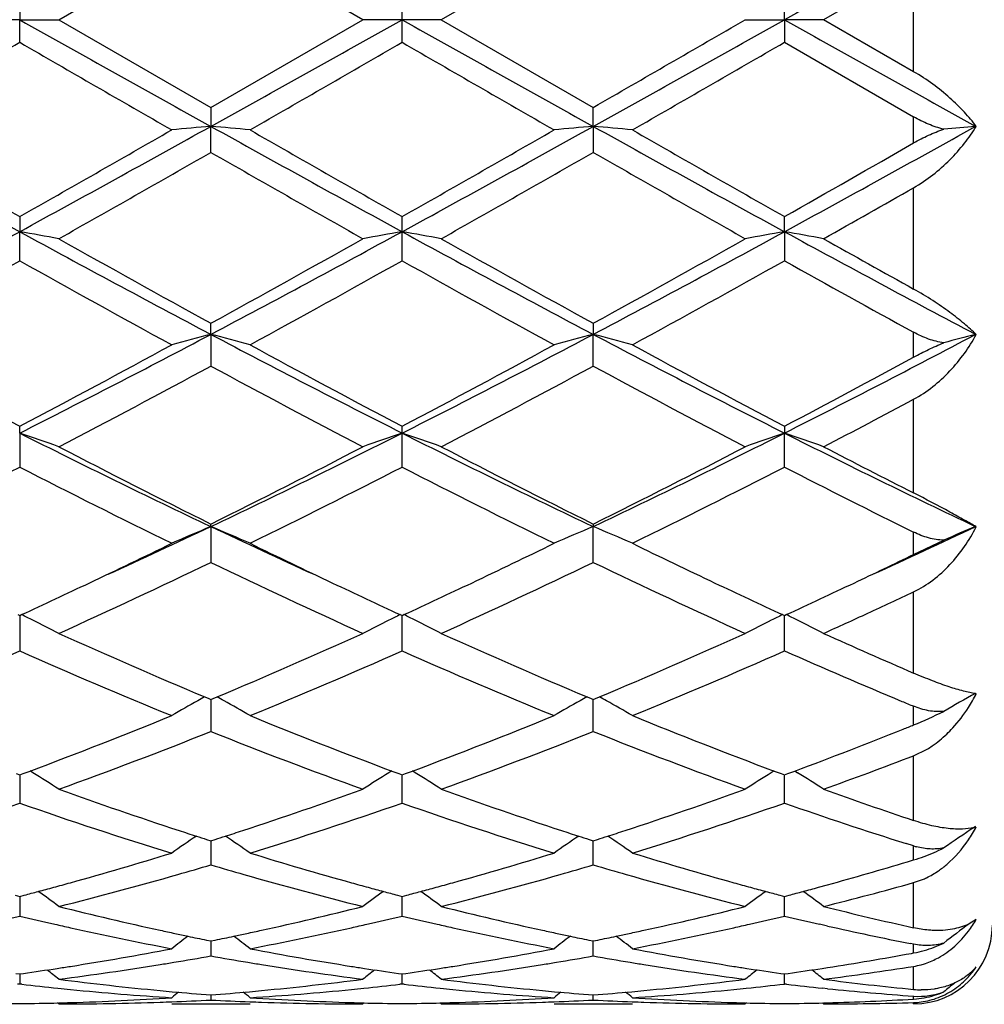
# Model space of a CAD drawing. Units: inches. Extents: x 7.39 to 14.48, y 5.72 to 12.81.
# Drawn here: x 10.19 to 10.44, y 10.59 to 10.84 of the extents above; entities that cross this region are included whole.
import ezdxf

# ---------------------------------------------------------------- set-up
doc = ezdxf.new("R2010")
doc.units = ezdxf.units.IN
doc.header["$LTSCALE"] = 1.21
doc.header["$MEASUREMENT"] = 0
doc.layers.get('0').update_dxf_attribs({"linetype": 'CONTINUOUS'})

msp = doc.modelspace()

# ---------------------------------------------------------------- linework, layer by layer
at = {"color": 7, "linetype": 'CONTINUOUS'}
for p, q in [((10.2004784202, 10.8426695021), (10.2391085093, 10.8649423072)), ((10.2777382802, 10.8426695021), (10.2391085093, 10.8649423072)), ((10.3362761763, 10.8649423073), (10.2976464053, 10.8426695021)), ((10.4176923427, 10.855871764), (10.3948146484, 10.8426695021)), ((10.1905244774, 10.8484160322), (10.1905244073, 10.8426695021)), ((10.2876923427, 10.8426695021), (10.2876907928, 10.8484168017)), ((10.3848602782, 10.8426695021), (10.3848602081, 10.8484160322)), ((10.1905244073, 10.8426695021), (10.1805700371, 10.8426695021)), ((10.1905244073, 10.8426695021), (10.2004784202, 10.8426695021)), ((10.1905244774, 10.8369229719), (10.1905244073, 10.8426695021)), ((10.2004784202, 10.8426695021), (10.2391085091, 10.8203966969)), ((10.2391085091, 10.8203966969), (10.2777382802, 10.8426695021)), ((10.2876923427, 10.8426695021), (10.2777382802, 10.8426695021)), ((10.2876907928, 10.8369222026), (10.2876923427, 10.8426695021)), ((10.2976464053, 10.8426695021), (10.2876923427, 10.8426695021)), ((10.2976464053, 10.8426695021), (10.3362761763, 10.8203966969)), ((10.3749062652, 10.8426695021), (10.3848602782, 10.8426695021)), ((10.3848602782, 10.8426695021), (10.3848602081, 10.8369229719)), ((10.3948146484, 10.8426695021), (10.3848602782, 10.8426695021)), ((10.4176923427, 10.8294672402), (10.3948146484, 10.8426695021)), ((10.3848602081, 10.8369229719), (10.4176923427, 10.818006793)), ((10.2391085094, 10.8203966971), (10.2391085626, 10.8155742011)), ((10.3362761229, 10.8155742011), (10.3362761761, 10.8203966971)), ((10.2391085094, 10.8089748634), (10.2391085626, 10.8155742011)), ((10.3362761229, 10.8155742011), (10.3362761761, 10.8089748634)), ((10.1905244774, 10.7926564195), (10.1905244073, 10.7888194786)), ((10.2876923427, 10.7888194361), (10.2876907928, 10.7926571736)), ((10.3848602782, 10.7888194786), (10.3848602081, 10.7926564196)), ((10.1905244774, 10.7814515144), (10.1905244073, 10.7888194786)), ((10.2876907928, 10.7814507685), (10.2876923427, 10.7888194361)), ((10.3848602782, 10.7888194786), (10.3848602081, 10.7814515144)), ((10.2391085626, 10.7627422706), (10.2391085094, 10.7655461044)), ((10.3362761761, 10.7655461044), (10.3362761229, 10.7627422706)), ((10.2391085626, 10.7627422706), (10.2391085094, 10.7546970091)), ((10.3362761761, 10.7546970091), (10.3362761229, 10.7627422706)), ((10.1905244073, 10.7376697201), (10.1905244774, 10.7394046719)), ((10.2876923427, 10.7376696373), (10.2876907928, 10.7394053726)), ((10.3848602081, 10.7394046719), (10.3848602782, 10.7376697201)), ((10.1905244073, 10.7376697201), (10.1905244774, 10.7290497825)), ((10.2876907928, 10.7290490971), (10.2876923427, 10.7376696373)), ((10.3848602081, 10.7290497825), (10.3848602782, 10.7376697201)), ((10.2391085626, 10.7139182253), (10.2391085094, 10.7145628011)), ((10.3362761761, 10.7145628011), (10.3362761229, 10.7139182253)), ((10.2391085626, 10.7139182253), (10.2391085094, 10.7048304631)), ((10.3362761761, 10.7048304631), (10.3362761229, 10.7139182253)), ((10.4176923427, 10.7068394631), (10.425334062, 10.7104688227)), ((10.1900496052, 10.6915493762), (10.1905244774, 10.6913310539)), ((10.1905244107, 10.6913312866), (10.1905244308, 10.6886427848)), ((10.1905244774, 10.6913310539), (10.1909992794, 10.6915493315)), ((10.2872175306, 10.6915492463), (10.2876923429, 10.691330954)), ((10.2876907928, 10.6823448272), (10.2876923372, 10.6913311551)), ((10.2876923429, 10.691330954), (10.2881671551, 10.6915492463)), ((10.3843854062, 10.6915493314), (10.3848602081, 10.6913310539)), ((10.3848602081, 10.6913310539), (10.3853354629, 10.6915495522)), ((10.3848602081, 10.6823454177), (10.3848602748, 10.6913312556)), ((10.1905244308, 10.6886427848), (10.1905244774, 10.6823454177)), ((10.2375312728, 10.6706629649), (10.2385531662, 10.6702353085)), ((10.2385531662, 10.6702353085), (10.2391085094, 10.6700033027)), ((10.2391085094, 10.6700033027), (10.2396639582, 10.6702353627)), ((10.239108554, 10.6700035634), (10.2391085447, 10.6683284215)), ((10.2396639582, 10.6702353627), (10.2406858058, 10.6706630186)), ((10.33469888, 10.6706630184), (10.3357207273, 10.6702353627)), ((10.3357207273, 10.6702353627), (10.3362761761, 10.6700033027)), ((10.3362761761, 10.6618757421), (10.3362761315, 10.6700035445)), ((10.3362761761, 10.6700033027), (10.3368315193, 10.6702353085)), ((10.3368315193, 10.6702353085), (10.3378534124, 10.6706629647)), ((10.2391085447, 10.6683284215), (10.2391085094, 10.6618757421)), ((10.4176923427, 10.6557158435), (10.4210952825, 10.6573789236)), ((10.1913889143, 10.65116661), (10.1931628734, 10.6518265761)), ((10.1938642072, 10.6514080586), (10.1931649839, 10.6518423197)), ((10.285051879, 10.6518422769), (10.2843526589, 10.6514080296)), ((10.2850539851, 10.6518265298), (10.28682783, 10.6511665725)), ((10.2885568555, 10.6511665725), (10.290330701, 10.65182653)), ((10.2910319064, 10.6514081043), (10.2903328068, 10.6518422767)), ((10.3822197018, 10.6518423198), (10.3815203593, 10.6514079846)), ((10.3822218127, 10.6518265759), (10.3839957712, 10.65116661)), ((10.3857231246, 10.651166064), (10.3875013104, 10.6518276415)), ((10.3875034049, 10.6518408072), (10.388200338, 10.6514079823)), ((10.18965989, 10.6511666841), (10.1905244774, 10.6508461776)), ((10.1905244262, 10.6508462431), (10.1905244308, 10.6502060526)), ((10.1905244308, 10.6502060526), (10.1905244774, 10.6436803719)), ((10.1905244774, 10.6508461776), (10.1913889143, 10.65116661)), ((10.28682783, 10.6511665725), (10.2876923428, 10.6508460971)), ((10.2876907928, 10.643679906), (10.2876923035, 10.6508461425)), ((10.2876923428, 10.6508460971), (10.2885568555, 10.6511665725)), ((10.3839957712, 10.65116661), (10.3848602081, 10.6508461776)), ((10.3848602081, 10.6508461776), (10.3857231246, 10.651166064)), ((10.3848602081, 10.6436803719), (10.3848602593, 10.6508462238)), ((10.4334440268, 10.6377623748), (10.433057286, 10.63750646)), ((10.2380312896, 10.6344455511), (10.2391085094, 10.6341020085)), ((10.2391085094, 10.6341020085), (10.2401858601, 10.6344456079)), ((10.3351988254, 10.6344456079), (10.3362761761, 10.6341020085)), ((10.3362761761, 10.6341020085), (10.3373533959, 10.6344455511)), ((10.2391085426, 10.6341019775), (10.239108527, 10.631245812)), ((10.3362761761, 10.6279867751), (10.3362761429, 10.6341019775)), ((10.4176923427, 10.632788106), (10.4158168669, 10.6333783749)), ((10.239108527, 10.631245812), (10.2391085094, 10.6279867751)), ((10.416133002, 10.6287593999), (10.4176923427, 10.6292267405)), ((10.4176923427, 10.6234698284), (10.4199219288, 10.6242429628)), ((10.3935034567, 10.6222923297), (10.3958040551, 10.622922609)), ((10.1893529437, 10.6202883496), (10.1905244774, 10.6199801237)), ((10.1905244413, 10.6199798712), (10.1905244542, 10.6182063193)), ((10.1905244774, 10.6199801237), (10.1916958367, 10.620288286)), ((10.2865208898, 10.6202882681), (10.2876923429, 10.6199800667)), ((10.2876907928, 10.6149931541), (10.2876925223, 10.6199797896)), ((10.2876923429, 10.6199800667), (10.2888637957, 10.620288268)), ((10.3836888487, 10.620288286), (10.3848602081, 10.6199801237)), ((10.3848602081, 10.6199801237), (10.3860274879, 10.6202872275)), ((10.3848602081, 10.614993472), (10.3848602442, 10.6199798711)), ((10.1905244542, 10.6182063193), (10.1905244774, 10.614993472)), ((10.3958040551, 10.6124565098), (10.3937715916, 10.612916595)), ((10.4336002283, 10.6141347267), (10.4318032666, 10.6130302729)), ((10.237978305, 10.6088895667), (10.2391085094, 10.6086591594)), ((10.2391085094, 10.6086591594), (10.2402388567, 10.608889606)), ((10.239108527, 10.6079897335), (10.2391085094, 10.6048628966)), ((10.2391085308, 10.6086588744), (10.239108527, 10.6079897335)), ((10.3351458288, 10.608889606), (10.3362761761, 10.6086591594)), ((10.3362761761, 10.6048628966), (10.3362761547, 10.6086588744)), ((10.3362761761, 10.6086591594), (10.3374063804, 10.6088895667)), ((10.4176923427, 10.6078252436), (10.4168691774, 10.6079886235)), ((10.4171107573, 10.605507959), (10.4176923427, 10.6056143911)), ((10.3944049884, 10.6016888697), (10.3958040552, 10.6019051416)), ((10.1895791934, 10.6004148677), (10.1905244774, 10.6002806452)), ((10.1905244576, 10.6002803477), (10.1905244774, 10.5977231989)), ((10.1905244774, 10.6002806452), (10.1914695852, 10.6004148348)), ((10.2867471386, 10.600414824), (10.2876923429, 10.6002806145)), ((10.2876907928, 10.597723045), (10.2876921183, 10.6002803502)), ((10.2876923429, 10.6002806145), (10.2886375469, 10.6004148239)), ((10.3839151003, 10.6004148348), (10.3848602081, 10.6002806452)), ((10.3848602081, 10.6002806452), (10.3857979915, 10.6004137981)), ((10.3848602081, 10.5977231989), (10.3848602278, 10.6002803507)), ((10.1905244775, 10.5977231987), (10.189996493, 10.5976623968)), ((10.1910524391, 10.5976624029), (10.1905244775, 10.5977231987)), ((10.2876923427, 10.5977232238), (10.2871643482, 10.5976624213)), ((10.2882203376, 10.5976624212), (10.2876923427, 10.5977232238)), ((10.3853943003, 10.5976616956), (10.384860208, 10.5977231987)), ((10.2391085174, 10.5949498302), (10.2391085094, 10.5936636342)), ((10.3362761761, 10.5936636342), (10.3362761681, 10.5949498302)), ((10.3958040551, 10.5965375144), (10.3945691426, 10.5966634514)), ((10.2004784202, 10.5926695024), (10.2001425054, 10.5929471024)), ((10.2291537305, 10.5926695021), (10.2490636779, 10.5926695021)), ((10.2780742181, 10.5929471119), (10.2777382802, 10.5926695021)), ((10.2976464053, 10.5926695021), (10.2973104673, 10.5929471119)), ((10.3263210076, 10.5926695021), (10.346230955, 10.5926695021)), ((10.37524218, 10.5929471023), (10.3749062652, 10.5926695024)), ((10.3944933937, 10.5929349911), (10.3948146484, 10.5926695021)), ((10.3948091018, 10.5929335503), (10.3958040551, 10.5929606046))]:
    msp.add_line(p, q, dxfattribs=at)
at = {"color": 9, "linetype": 'CONTINUOUS'}
for p, q in [((10.4176923427, 10.8294672402), (10.4176923427, 10.855871764)), ((10.4176923427, 10.8113549905), (10.4176923427, 10.818006793)), ((10.4176923427, 10.7742456399), (10.4176923427, 10.7999881471)), ((10.4176923427, 10.7569480099), (10.4176923427, 10.7632662633)), ((10.4176923427, 10.7224550976), (10.4176923427, 10.7462447515)), ((10.4176923427, 10.7068394629), (10.4176923427, 10.7125073435)), ((10.4176923427, 10.6766926076), (10.4176923427, 10.6973364956)), ((10.4176923427, 10.6635420013), (10.4176923427, 10.6682752979)), ((10.4176923427, 10.6392528922), (10.4176923427, 10.6557158435)), ((10.4176923427, 10.6292267405), (10.4176923427, 10.632788106)), ((10.4176923427, 10.6120133349), (10.4176923427, 10.6234698284)), ((10.4176923427, 10.6056143911), (10.4176923427, 10.6078252436)), ((10.4176923427, 10.5963398411), (10.4176923427, 10.6022154003)), ((10.4176923427, 10.5938889748), (10.4176923427, 10.594638453)), ((10.4176923427, 10.5926695021), (10.4176923427, 10.593018345))]:
    msp.add_line(p, q, dxfattribs=at)
at = {"color": 7, "linetype": 'CONTINUOUS'}
msp.add_circle((10.9376923427, 9.2676695021), 3.545, dxfattribs=at)
at = {"color": 9, "linetype": 'CONTINUOUS'}
msp.add_circle((10.9376923427, 9.2676695021), 3.495, dxfattribs=at)
at = {"color": 7, "linetype": 'CONTINUOUS'}
for centre, radius, start, end in [((22.5455705367, -10.905198487), 24.9169146578, 119.0844311572, 119.2125206225), ((22.3244902042, 32.5427860852), 24.8621838477, 240.7875666876, 240.9157654963), ((-1.8688635832, 32.5831244523), 24.9084169192, 299.0845420512, 299.2125021536), ((18.9795209167, 26.3706246582), 17.7950913256, 240.7619227457, 240.9410330495), ((1.6965411866, 26.3644515271), 17.7879904955, 299.0587424787, 299.2379253374), ((-0.690267381, 29.9895375053), 22.114262867, 299.9085320502, 300.0240628884), ((19.06296581, 26.345970467), 17.7668752578, 240.7617054203, 240.9413428), ((2.5722844922, 24.021941482), 15.2276818191, 299.8513906968, 300.0191144355), ((17.9660297349, 24.2949573045), 15.542752977, 239.982423876, 240.1467468335), ((0.6807350061, 27.475052646), 19.2125215459, 299.8694642781, 300.0023986882), ((17.9316803874, 24.0662929138), 15.2789652453, 239.9804891488, 240.1476474277), ((0.6099015476, 27.767145178), 19.549481854, 299.8700924328, 300.0007368577), ((13.6874221109, 17.1963252973), 7.2996180973, 240.941144002, 241.3764856371), ((13.9997572861, 17.5194582753), 7.7304668549, 240.1485557511, 240.4781225296), ((6.7002346381, 17.1843594687), 7.2859491103, 298.6229788375, 299.0591403346), ((6.7712474619, 16.8353832267), 6.9430542686, 299.5033518926, 299.8702931834), ((10.408131083, 8.8815414219), 1.9414044925, 94.9946073307, 95.2895871961), ((10.0701063852, 8.8817109582), 1.9412338289, 84.710541044, 85.0055551686), ((13.784664861, 17.1964348501), 7.2997501386, 240.9410478096, 241.3763822702), ((14.090288231, 17.5076320018), 7.7169057406, 240.1475942067, 240.4777351683), ((7.1680616145, 16.5112226807), 6.5175144629, 298.5974930397, 299.0850768804), ((6.8470499713, 16.8727338892), 6.9860835566, 299.5049965645, 299.8696740605), ((10.5036913239, 8.8993468305), 1.9235267572, 94.9930869485, 95.2908168388), ((10.1688435901, 8.8992102565), 1.9236643214, 84.709052638, 85.0067528351), ((13.5004900282, 16.5040107738), 6.5092672614, 240.9148382528, 241.4030425751), ((14.1551670945, 17.45113314), 7.6518315621, 240.146701552, 240.4796535397), ((7.2622098687, 16.516742041), 6.5238058264, 298.5975760479, 299.0853495366), ((10.6019269635, 8.8873837579), 1.9355372786, 94.9937523632, 95.2347833078), ((7.0457345779, 16.6938783068), 6.7804262207, 299.5027574679, 299.8220342101), ((6.929351482, 16.5927014481), 6.6637815681, 299.3985349744, 299.780493493), ((13.2737643991, 16.1081859401), 6.1066172636, 240.2018800345, 240.6186857806), ((7.0456580245, 16.5589493509), 6.6249810888, 299.3976205199, 299.781813665), ((13.39274268, 16.1466394354), 6.1508251945, 240.2035794676, 240.6173920657), ((7.5030759383, 15.9227616934), 5.8938779757, 299.382280972, 299.6378336692), ((8.16000686, 14.5134901273), 4.2421896411, 297.8524326704, 298.5971680886), ((10.0173777089, 9.7919537398), 1.011791026, 79.5739144617, 80.1465370804), ((12.2161127028, 14.5043735346), 4.2318258336, 241.4023481902, 242.1489107459), ((12.3296428005, 14.5683666367), 4.3395596117, 240.6173011779, 241.2009717409), ((8.2525945711, 14.3813787863), 4.1255888804, 298.7840949431, 299.3980335813), ((8.2591657804, 14.5098253653), 4.2380190112, 297.8517825801, 298.5972493999), ((10.4608923268, 9.7916269316), 1.0121220903, 99.8532693446, 100.4257070091), ((10.1160129131, 9.8001293307), 1.0034849033, 79.5718294298, 80.1491942165), ((12.1849578713, 14.2652758874), 3.9604754694, 241.3766296538, 242.1743383662), ((12.4376255929, 14.587773162), 4.3617759057, 240.6185887327, 241.1992827429), ((8.489902022, 14.2609981654), 3.9556152019, 297.8250235558, 298.6237175081), ((8.3569096886, 14.3685625441), 4.1109146375, 298.7827965193, 299.3989305619), ((10.5565030751, 9.8003627792), 1.0032486712, 99.851025045, 100.4285234126), ((10.2132698368, 9.8006191282), 1.0029871446, 79.5717472331, 80.149416281), ((12.2813545536, 14.2637999892), 3.9588104382, 241.3761947009, 242.1753165977), ((12.6728020971, 14.8337072192), 4.6437859898, 240.6235703259, 240.9469779017), ((8.2440584506, 14.257365939), 3.9838061049, 298.6134491872, 299.2482484637), ((12.046847812, 14.0942588198), 3.7974502716, 240.7360183052, 241.401966686), ((8.3366101723, 14.2656222528), 3.9932651454, 298.6148722809, 299.2481581461), ((12.1364204847, 14.0804490565), 3.7816900618, 240.7341263631, 241.4028432098), ((8.4268803107, 14.2781740492), 4.0075870252, 298.615492908, 299.2465221009), ((12.2827686342, 14.1692551079), 3.8832035206, 240.7416676006, 241.2954461036), ((8.8584205149, 13.3785525759), 2.9578307995, 296.7671135889, 297.826177798), ((10.4173657638, 10.0711480061), 0.7141976312, 104.4533027376, 105.2795844861), ((10.0608798109, 10.0712350306), 0.7141062603, 74.7207554773, 75.5471649177), ((11.6220204853, 13.3828331717), 2.962654505, 242.174429825, 243.2317639358), ((9.0208470714, 13.2520701628), 2.8155118441, 296.740606324, 297.8531999153), ((10.5158862795, 10.0660309181), 0.7194904566, 104.4559272893, 105.2761523156), ((10.156642711, 10.0659636088), 0.7195614402, 74.7234952325, 75.5436175439), ((11.6499659535, 13.2487272604), 2.8117436477, 242.1463089491, 243.2603996641), ((9.1168722859, 13.2543219802), 2.8180369314, 296.7407555086, 297.8538601381), ((10.6126101339, 10.0676733845), 0.7177888973, 104.4543379653, 105.1238808299), ((11.5930344437, 13.4037369596), 3.0109302126, 241.4036477606, 242.2375894668), ((8.851505601, 13.2852073632), 2.8764705621, 297.7430772878, 298.6159976189), ((11.6892499733, 13.4018860938), 3.0088489032, 241.402714893, 242.2372203827), ((8.9452701018, 13.2915067082), 2.8836301532, 297.7446604935, 298.6154042309), ((11.7817804776, 13.3932856706), 2.9990782908, 241.401845984, 242.2390791093), ((9.0604452477, 13.2575246163), 2.8451718826, 297.742300412, 298.4919436284), ((8.8964534217, 13.23833214), 2.8233253703, 297.5082006103, 298.3956903618), ((11.5292971667, 13.1394377584), 2.7113788397, 241.585795786, 242.5099227709), ((8.9968393517, 13.2322470278), 2.8164419222, 297.507314158, 298.3969672851), ((11.6304429942, 13.1469541625), 2.7198827254, 241.5874327655, 242.5086762624), ((9.1643179892, 13.0988624093), 2.6656626031, 297.491050262, 298.0467877366), ((10.0033306866, 10.1848578509), 0.5836458274, 70.2579215944, 71.2928190007), ((11.2035780089, 12.7483253446), 2.2514470103, 243.2590959608, 244.6353580276), ((9.2732296226, 12.7511994906), 2.254647884, 295.3657194141, 296.7400180489), ((10.4761481508, 10.1812225475), 0.5874937917, 108.7100561481, 109.7381769194), ((10.1004569258, 10.1847222896), 0.5837875218, 70.2585593963, 71.2932075362), ((11.2642990947, 12.6737646823), 2.1684613834, 243.2326694951, 244.6615930419), ((9.4095303395, 12.6711608415), 2.1655614528, 295.337349498, 296.7681965136), ((10.57325873, 10.1814031167), 0.5873044447, 108.7104045366, 109.7388548684), ((10.196507522, 10.181513767), 0.5871849836, 70.2616626854, 71.290355179), ((11.3612245033, 12.673228867), 2.1678736843, 243.2320136897, 244.6632523424), ((11.2479338628, 12.7470751251), 2.2691044358, 242.5085506492, 243.6027711875), ((9.2600286976, 12.6885392389), 2.203447357, 296.3811202696, 297.5079394276), ((11.3477710689, 12.752309969), 2.274980316, 242.5097765906, 243.6011637121), ((9.3590324641, 12.6849435225), 2.1994102527, 296.3798916114, 297.5087865519), ((11.4819226631, 12.8238600086), 2.3555230363, 242.5151219179, 243.140634473), ((9.2025366351, 12.6493528086), 2.159556364, 296.0788751016, 297.225630032), ((11.1510176044, 12.5945599394), 2.0982552736, 242.7574706242, 243.9377232995), ((9.2984933388, 12.6517136168), 2.1622096244, 296.0802206597, 297.225549758), ((11.2461046078, 12.5903753972), 2.0935822645, 242.7556777148, 243.9385518675), ((9.3938384139, 12.6553852645), 2.1663085159, 296.0808157795, 297.2239902965), ((11.3583806235, 12.6203641808), 2.1271605847, 242.7636613688, 243.7539278286), ((9.4344155804, 12.4140535522), 1.8809547909, 294.4514521006, 295.3287150519), ((10.4368625587, 10.2376814756), 0.5156627626, 112.5503283202, 113.7533210044), ((10.0413858889, 10.2377409221), 0.5155958492, 66.2471751411, 67.4503529002), ((11.0447722497, 12.4161752642), 1.8832878175, 244.6722068388, 245.5484105908), ((10.5350021694, 10.2353943642), 0.5181477851, 112.5526101005, 113.7498618582), ((10.1375234982, 10.2353460792), 0.5182025712, 66.2496271502, 67.4467235252), ((9.6429190239, 12.3835986667), 1.8473667652, 294.4424537847, 295.3378807262), ((10.6326908773, 10.2341499161), 0.5194964384, 112.5530343848, 113.5250289892), ((9.4206943082, 12.3627587495), 1.8402003179, 295.3377760889, 296.0612864636), ((11.0717315537, 12.3922896372), 1.8729708859, 243.9451397207, 244.6560383274), ((9.5161571139, 12.3663076009), 1.8441371681, 295.338403987, 296.0604178836), ((11.1673056125, 12.3889718209), 1.8692904547, 243.9443432899, 244.6565941576), ((9.621510044, 12.3491822596), 1.8251564631, 295.3363156921, 295.8633875093), ((9.4846830561, 12.2705230247), 1.7379732337, 294.3215031355, 295.7269880177), ((10.9738495145, 12.228343914), 1.691430631, 244.2534979595, 245.69764942), ((9.5829040266, 12.2682541015), 1.7354720016, 294.3206757532, 295.7281768673), ((11.072337518, 12.2311845309), 1.6945627868, 244.2550085464, 245.6965003004), ((9.4804530041, 12.2363756271), 1.7004012154, 294.7001704281, 295.3403436458), ((11.0066155529, 12.255260974), 1.7212576454, 244.6624813038, 245.2948290969), ((9.5774819423, 12.2365944232), 1.7006581286, 294.7013415674, 295.3413488555), ((11.1029883917, 12.253637362), 1.7194502802, 244.6632024951, 245.2962834342), ((9.673445917, 12.2391972282), 1.7035257717, 294.7015628952, 295.3405449385), ((9.6931660523, 12.2395463213), 1.7039217975, 294.7331420817, 295.1640197172), ((9.7250145343, 12.170527572), 1.6279092265, 294.2958329863, 294.7313831652), ((9.9791440723, 10.2574902059), 0.4830048526, 63.6054051154, 63.9839840565), ((9.9814925232, 10.2621954196), 0.4777461347, 62.7178344054, 63.6068355839), ((10.4972594577, 10.2611239878), 0.4789437385, 116.3935311365, 117.2803257657), ((10.4993984888, 10.2568177396), 0.483751984, 116.0157576908, 116.3937429881), ((10.0762273328, 10.2573076903), 0.4832059116, 63.6060593313, 63.9844558749), ((10.0786303833, 10.2621224268), 0.4778248161, 62.7186358816, 63.6075232353), ((10.594385463, 10.2612204432), 0.4788387705, 116.394194597, 117.2811512836), ((10.5964762465, 10.2570114479), 0.4835384528, 116.0162248414, 116.394401744), ((10.1732818255, 10.2570697909), 0.4834695754, 63.606491999, 63.9846974593), ((10.1754000534, 10.2613341664), 0.4787080856, 62.7194819761, 63.6067038149), ((10.8170247641, 12.0521169287), 1.4980746846, 245.6971841347, 247.2428835148), ((9.6732059235, 12.0245173272), 1.4679764664, 292.7414209991, 294.3187997763), ((10.9151713543, 12.0543553529), 1.5005175007, 245.6983052141, 247.2414740237), ((9.7710827469, 12.0228982327), 1.4662091281, 292.7403188488, 294.3196134884), ((11.0260422248, 12.0850221429), 1.5341061434, 245.703242558, 246.637317588), ((9.6059864034, 12.0012214306), 1.4426082968, 292.235708073, 293.9033650251), ((10.7633274114, 11.9736599786), 1.412655831, 246.0788234794, 247.7818328053), ((9.7027197521, 12.0022059855), 1.4436843827, 292.236914932, 293.903299545), ((10.8597332164, 11.9718441148), 1.4106868551, 246.0772097418, 247.7825757811), ((9.7992231504, 12.0037933489), 1.4454049255, 292.2374614355, 293.9018822793), ((10.9668152448, 11.9949252942), 1.435805557, 246.0890660334, 247.3849459758), ((10.4607448996, 10.2699615616), 0.4586894599, 119.3718724423, 120.3245495189), ((10.4622491857, 10.267304892), 0.4617424433, 119.1226350273, 119.3728508028), ((10.0159961998, 10.2673428261), 0.4616955758, 60.6278816126, 60.8781457175), ((10.0175142539, 10.2700237506), 0.4586147024, 59.6760294604, 60.6288777028), ((10.5582022735, 10.2694454353), 0.4592814385, 119.3718308291, 120.3232788953), ((10.5593884657, 10.2673428619), 0.4616955348, 119.1218542608, 119.3721352144), ((10.1131355195, 10.2673049273), 0.4617424029, 60.6271322546, 60.8773649942), ((10.114315756, 10.2693968758), 0.4593404869, 59.6761256216, 60.627435414), ((10.940789266, 11.932793437), 1.368443099, 247.3905048993, 247.5264446957), ((10.6563172057, 10.2677747131), 0.4612014196, 118.8975390855, 120.0548754205), ((10.398128811, 10.6892973275), 0.0397022263, 327.4946163376, 333.3083014868), ((10.4360610072, 10.6901611963), 0.0188589289, 261.739608902, 262.5024676205), ((10.3755200478, 10.7679074708), 0.1125639981, 292.0027883465, 296.2660231386), ((9.7567082924, 11.8216477628), 1.2485888876, 290.4602997859, 292.2335890514), ((10.7308296281, 11.8454745362), 1.2741709018, 247.7838643026, 249.5215255312), ((9.8533827488, 11.8228877911), 1.2499231937, 290.4616185167, 292.2329918876), ((10.8274188496, 11.8440168329), 1.2726028488, 247.7831431933, 249.5229679975), ((9.7829982894, 11.8052057803), 1.2309508959, 289.8252510334, 291.748607352), ((10.6865768774, 11.7824314391), 1.2065956283, 248.2318297967, 250.1939989193), ((9.8805667657, 11.8041408754), 1.229813279, 289.8245247403, 291.7496465438), ((10.7842446243, 11.7837576767), 1.2080127503, 248.233130221, 250.1930113936), ((9.9551364545, 11.8108136848), 1.2370076868, 290.4582521082, 291.8241840196), ((9.9295164022, 11.8756741448), 1.3067440768, 291.8097731572, 291.9366929484), ((9.9894516546, 11.7727275496), 1.1962881085, 289.8068644522, 290.9758577302), ((9.9561356341, 10.2694006042), 0.4499384066, 57.1079257333, 58.1054190293), ((10.5222906361, 10.2690582715), 0.4503396702, 121.8941903386, 122.8908106651), ((10.0532723212, 10.2693392643), 0.4500069098, 57.1088208368, 58.1061961481), ((10.6194127782, 10.2691425456), 0.4502440103, 121.8949373287, 122.8917357297), ((10.1503810705, 10.2692450609), 0.4501183206, 57.1089735385, 58.1060734002), ((10.5768017442, 11.6922938835), 1.110772775, 250.1965754812, 251.8626804807), ((9.9058455091, 11.6794058401), 1.0971458962, 288.1269886357, 289.8137573525), ((10.6743765017, 11.6934780869), 1.1120247574, 250.1975279063, 251.8617261055), ((10.0033672403, 11.6783758945), 1.0960570169, 288.1261340789, 289.8146099591), ((10.7749357238, 11.7030231342), 1.1221541611, 250.1997336191, 251.4365289773), ((9.8364771456, 11.6561365225), 1.0725749254, 287.1020984385, 289.2742990359), ((10.5393901572, 11.6403593053), 1.0559716659, 250.708517115, 252.9148628109), ((9.9334841614, 11.6565991105), 1.0730646082, 287.1030865235, 289.274254325), ((10.6362705785, 11.6394641152), 1.0550317053, 250.7071882873, 252.9154708642), ((10.0303984021, 11.6573917311), 1.0738965928, 287.1035529992, 289.2730670743), ((10.7372177127, 11.6508237789), 1.0670021808, 250.7171856606, 252.4691934613), ((10.6799272281, 10.2648523678), 0.4470076518, 123.5230420468, 124.7188452947), ((10.4027709651, 10.6537870171), 0.0347930163, 325.9871669793, 332.3842493315), ((10.4304850282, 10.6475886974), 0.0104068185, 284.3176882358, 287.4180993129), ((10.485456036, 10.2650673433), 0.4467539925, 124.0324423827, 125.0085711109), ((10.5592466026, 11.6396769445), 1.0553054121, 251.8791566382, 252.1304879226), ((10.5564066884, 11.630877337), 1.0460588887, 252.1306384943, 252.2805132359), ((9.9218125287, 11.6308269085), 1.0460101693, 287.720220547, 287.8701010416), ((9.9189209295, 11.6397862666), 1.0554245963, 287.8702543687, 288.1215668503), ((9.9928077037, 10.2651249718), 0.4466802106, 54.9920557305, 55.9683821384), ((10.5825841028, 10.2651146182), 0.4466927763, 124.0316316342, 125.007930537), ((10.656463756, 11.6397862666), 1.0554245964, 251.8784331497, 252.1297455965), ((10.6535721564, 11.6308269072), 1.046010168, 252.1298989232, 252.2797794531), ((10.018977996, 11.6308773401), 1.046058892, 287.7194867644, 287.8693615408), ((10.0161380828, 11.6396769448), 1.0553054124, 287.8695121124, 288.1208433618), ((10.0899283343, 10.265066885), 0.4467545488, 54.9914294968, 55.9675569693), ((10.4231328377, 10.650123869), 0.0181694157, 252.576540415, 255.092563655), ((10.4035206686, 10.6758201708), 0.0487047413, 290.2708408522, 296.6071084847), ((9.9415951719, 11.5664243091), 0.9786368922, 285.5168213564, 287.0877402476), ((10.5396187225, 11.5766664828), 0.98930742, 252.9206752968, 254.4746435602), ((10.038532212, 11.5672080829), 0.9794537189, 285.5175391885, 287.0871419647), ((10.6365613899, 11.5759019864), 0.9885106718, 252.9201058307, 254.4753325646), ((10.4044367894, 10.6732881999), 0.0460121928, 286.7435125459, 290.2930572357), ((9.9604991647, 11.5697124351), 0.9820745313, 285.9709849664, 286.480840619), ((10.5168259384, 11.5666082047), 0.9788448079, 253.5176736002, 254.0292297036), ((10.0576953916, 11.5695747625), 0.9819344128, 285.9715750974, 286.4815216024), ((10.6140360497, 11.5667934648), 0.9790344975, 253.5183677906, 254.0298066241), ((10.1381938955, 11.5584727207), 0.9703695202, 285.395259581, 286.6441091767), ((9.9703644841, 11.5350159716), 0.9460028653, 284.0783589951, 285.9747534452), ((10.5051457223, 11.5249351253), 0.9355664725, 254.0147255333, 255.9322388506), ((10.0677161435, 11.5343330162), 0.9452957447, 284.0776298724, 285.9754057473), ((10.6024974082, 11.5256182047), 0.9362737179, 254.0153925924, 255.9314949673), ((9.9511384534, 11.5321451732), 0.9430540511, 285.0021947855, 285.2480241391), ((9.9490805562, 11.5396926596), 0.9508770615, 285.2480529636, 285.5131293858), ((10.529262897, 11.5401022977), 0.9513055147, 254.4861482744, 254.7510745131), ((10.5270645771, 11.5320402866), 0.9429491618, 254.7511053404, 254.9969675731), ((10.0483201932, 11.5320399416), 0.9429488067, 285.0030328725, 285.2488952011), ((10.0461215868, 11.5401030028), 0.951306248, 285.2489260325, 285.5138520793), ((10.6263041295, 11.5396926605), 0.9508770625, 254.4868706135, 254.7519470363), ((10.6242462322, 11.5321451735), 0.9430540514, 254.7519758608, 254.9978052059), ((10.1453203902, 11.5326684655), 0.9435992492, 285.0033431217, 285.2491824584), ((10.1670889665, 11.5259502203), 0.9366284801, 284.0715512068, 285.5190644065), ((9.9529715934, 11.525306586), 0.9359740315, 284.7768053549, 285.0021672687), ((9.9332174407, 10.2588275165), 0.4472384436, 53.3031893678, 54.1330357069), ((10.544918367, 10.2589260129), 0.4471111283, 125.8659416078, 126.6960416436), ((10.5251095985, 11.5247476097), 0.9353989911, 254.996997038, 255.2224894579), ((10.0502754194, 11.5247463411), 0.9353976798, 284.7775106751, 285.0030034035), ((10.0303622541, 10.2587842479), 0.4472869836, 53.3041215402, 54.1338952089), ((10.6420479408, 10.2589900369), 0.4470368396, 125.8667771784, 126.6969977569), ((10.6224130923, 11.525306587), 0.9359740326, 254.9978327229, 255.2231946449), ((10.1472644024, 11.5254168119), 0.9360915423, 284.7773668704, 285.0033145091), ((10.1277581232, 10.2590946486), 0.4469020766, 53.3037406915, 54.1333958285), ((10.4175455334, 11.483723781), 0.8930776843, 255.9330729299, 257.6303045408), ((10.062106233, 11.4776206352), 0.8868087614, 282.3635793445, 284.0728303241), ((10.5148552541, 11.4843337681), 0.8937038291, 255.9337637314, 257.6298265965), ((10.1594135286, 11.4770210286), 0.8861932765, 282.3631024853, 284.0735200445), ((10.6125534769, 11.4864808005), 0.8959152917, 255.9342583173, 257.4377906794), ((9.9843833985, 11.4793392601), 0.8885875231, 282.8236130583, 283.4141045796), ((10.396203248, 11.4773998114), 0.8865937352, 256.5858804622, 257.1776723558), ((10.0814261974, 11.479872588), 0.8891352647, 282.8238669956, 283.4139719045), ((10.4933997915, 11.4774753186), 0.8866737851, 256.5852089983, 257.1769521016), ((10.1786564461, 11.4796525813), 0.8889068383, 282.8230976279, 283.4133495532), ((10.5904508421, 11.4769771757), 0.8861621831, 256.5850842679, 257.1767030759), ((10.3942552643, 11.4688572873), 0.8778319235, 257.1779058419, 257.4427460369), ((10.3889125246, 11.4442296671), 0.8526318338, 257.4333732263, 259.2005801037), ((10.0881670742, 11.4497286669), 0.8582466391, 280.8052481571, 282.5608854464), ((10.0840548894, 11.4683982785), 0.8773637087, 282.5578521391, 282.8227994159), ((10.4913297962, 11.4683982787), 0.8773637089, 257.1772005842, 257.4421478598), ((10.4859943937, 11.4438131691), 0.8522067094, 257.4328926087, 259.2009737867), ((10.1852313223, 11.4502304031), 0.8587587946, 280.8057246098, 282.560322064), ((10.181129421, 11.4688572882), 0.8778319243, 282.5572539671, 282.822094158), ((10.5844948235, 11.4502001725), 0.858730837, 257.3066989501, 258.7434983937), ((10.4176923427, 10.6126695021), 0.02, 270, 360), ((10.6990405807, 10.2537965262), 0.4477367114, 126.6459427806, 127.6843802311), ((10.4257997548, 10.6249386105), 0.0133360661, 295.8299185981, 296.7546633445), ((10.4088445034, 10.6283846238), 0.0285640593, 322.8487552406, 330.0743969277), ((10.4118727024, 11.4585394163), 0.8672627423, 257.6399617931, 257.8930131498), ((10.5054374753, 10.2528554601), 0.4489295318, 127.3162119247, 127.983016546), ((10.4108131629, 11.4536020879), 0.8622130061, 257.8930416259, 258.1184392611), ((10.4096517151, 11.4480744555), 0.856564672, 258.1183378515, 258.4384303875), ((10.0685642374, 11.4480426896), 0.8565337545, 281.5620752649, 281.8821815062), ((10.0673836723, 11.453661051), 0.8622748099, 281.8820784695, 282.1074709768), ((9.9728320046, 10.252913884), 0.4488514361, 52.0176327522, 52.684582347), ((10.0663064186, 11.4586807108), 0.8674087615, 282.1074998617, 282.3604440414), ((10.5090782669, 11.458680711), 0.8674087618, 257.639555955, 257.8925001383), ((10.6025526807, 10.2529138842), 0.4488514358, 127.3154176179, 127.982367248), ((10.5080010133, 11.4536610516), 0.8622748105, 257.8925290233, 258.1179215601), ((10.5068204482, 11.4480426899), 0.8565337549, 258.1178185237, 258.437924735), ((10.1657329705, 11.4480744548), 0.8565646713, 281.5615696124, 281.8816621185), ((10.1645715227, 11.4536020874), 0.8622130056, 281.8815607089, 282.1069583742), ((10.0699472104, 10.2528554603), 0.4489295315, 52.0169834539, 52.6837881107), ((10.1635119827, 11.4585394182), 0.8672627442, 282.1069868504, 282.3600382071), ((10.4120340221, 10.6355790838), 0.030500648, 285.9096764188, 295.8526107736), ((10.0753696739, 11.4125085334), 0.8203530171, 278.9788008569, 280.804638025), ((10.0950362809, 11.4137550608), 0.8216223828, 279.435883978, 280.0990792418), ((10.3828773004, 11.411959372), 0.8198013086, 259.8997927266, 260.564486179), ((10.403762286, 11.4177502977), 0.8256733027, 259.2012108898, 261.0152749507), ((10.1724750128, 11.4128608903), 0.8207107385, 278.9792400788, 280.8042740928), ((10.1922158933, 11.4136525915), 0.8215194065, 279.4362088904, 280.0995122069), ((10.4800610003, 11.4120855183), 0.8199283116, 259.9002356296, 260.5648011506), ((10.5008667607, 11.4173930033), 0.8253105689, 259.2008462386, 261.0157148855), ((10.2703177642, 11.4088227931), 0.8166167433, 278.8394412626, 280.3556358194), ((10.4124888204, 10.6339438784), 0.0288034111, 280.4079991965, 285.9312949745), ((10.0774799646, 11.3993857377), 0.807061676, 278.7364115173, 278.9762188565), ((10.0982019346, 11.3942779526), 0.8018895664, 277.3277127858, 279.1871582021), ((10.0963195027, 11.4061145206), 0.8138748454, 279.1849377213, 279.4349518885), ((10.3818677926, 11.4059065076), 0.8136648389, 260.5647367826, 260.8147455225), ((10.3794125777, 11.3901355945), 0.7977042368, 260.8080130616, 262.6772385627), ((10.4007700666, 11.3995542947), 0.8072332742, 261.023353263, 261.2630689883), ((10.1746145674, 11.3995546053), 0.807233589, 278.7369312754, 278.9766469202), ((10.1954185091, 11.3939502403), 0.8015583333, 277.327255689, 279.1874926868), ((10.1935168929, 11.4059065073), 0.8136648385, 279.1852544777, 279.4352632203), ((10.4790651828, 11.4061145207), 0.8138748455, 260.5650481115, 260.8150622809), ((10.4766222472, 11.390415756), 0.7979874264, 260.8082950756, 262.6768339387), ((10.4979047208, 11.3993857369), 0.8070616752, 261.0237811495, 261.2635884828), ((10.2928225689, 11.3922592069), 0.7998510341, 277.3259503447, 278.9815429839), ((10.4148822077, 10.6199720849), 0.0179776724, 278.992925258, 285.1521357521), ((10.4214292798, 10.6127832532), 0.0162143257, 308.89553677, 318.6449217653), ((10.4153829486, 10.6144262722), 0.0220123852, 317.4966987596, 325.8521938243), ((10.078402203, 11.3933218108), 0.8009280277, 278.1155816717, 278.73709151), ((9.9170709083, 10.2475207849), 0.4514571326, 51.1148203718, 51.5999880261), ((10.5611541188, 10.2474986069), 0.4514796232, 128.3990769949, 128.8842353486), ((10.3999932836, 11.3944825931), 0.8021024319, 261.2628824292, 261.8834823637), ((10.1755937068, 11.3931169909), 0.8007219463, 278.1159828589, 278.7376527473), ((10.0142305661, 10.2474986063), 0.451479624, 51.115764652, 51.6009230755), ((10.6583137766, 10.2475207856), 0.4514571317, 128.4000120473, 128.885179629), ((10.4971732034, 11.3946092748), 0.8022295223, 261.2634126472, 261.8839141711), ((10.2727200028, 11.393400655), 0.8010086059, 278.1155261304, 278.7379028182), ((10.1115032614, 10.2476306002), 0.4513113081, 51.1155676373, 51.5994339471), ((10.2796803342, 11.3695578469), 0.7769668464, 263.4500659358, 264.1313709699), ((10.2999257109, 11.372800998), 0.7802271719, 262.677194433, 264.5802112144), ((10.1785870196, 11.370155131), 0.7775651546, 275.416464048, 277.3260201216), ((10.1984228735, 11.370559513), 0.7779749121, 275.8694019516, 276.5498295717), ((10.3768482851, 11.3695161115), 0.7769253711, 263.4497108575, 264.1310576453), ((10.3971217265, 11.3730573463), 0.7804850022, 262.6775520969, 264.5799637274), ((10.2757807456, 11.3699193129), 0.7773279792, 275.4162396304, 277.3263547268), ((10.2955754503, 11.3707439203), 0.7781598833, 275.8691408983, 276.5885319823), ((10.4739947579, 11.369324704), 0.7767327981, 263.4501208718, 264.1309021977), ((10.4944003402, 11.3739445417), 0.7813790292, 262.6778164716, 264.3661980045), ((10.7104316008, 10.2451697164), 0.4518702268, 128.6639858239, 129.118615448), ((10.279325722, 11.3661297241), 0.7735204321, 264.1315365389, 264.3671027217), ((10.2784753572, 11.3569343799), 0.7642860255, 264.3628818072, 266.2999635398), ((10.1804443747, 11.3472142522), 0.7545466471, 271.7434859026, 273.7012721943), ((10.2988761768, 11.3624746169), 0.7698478283, 264.585383228, 264.8138371816), ((10.5169920712, 10.2440832607), 0.4532787969, 129.13714307, 129.4210160896), ((10.2986071548, 11.3594860176), 0.7668471461, 264.8136709391, 265.5500245769), ((10.1796827063, 11.3585872473), 0.7659454335, 274.4497593598, 275.1870083033), ((9.9612827948, 10.2441449806), 0.4531946317, 50.5796404381, 50.8635810542), ((10.1793362146, 11.3624913504), 0.7698648742, 275.1864215135, 275.4147945963), ((10.1995779058, 11.35894086), 0.7662989168, 273.7026024845, 275.6345871847), ((10.2978366928, 11.348551157), 0.7558848732, 266.300454286, 268.2547661908), ((10.1989109758, 11.3658952237), 0.773285161, 275.6331721903, 275.8687671797), ((10.3764737095, 11.3658952221), 0.7732851594, 264.13123282, 264.3668278104), ((10.2776083005, 11.3472828667), 0.7546153348, 271.7435897328, 273.7011898067), ((10.3756318034, 11.3567982011), 0.7641494315, 264.3626953055, 266.3001150258), ((10.396048471, 11.3624913522), 0.7698648761, 264.5852053979, 264.8135784851), ((10.6141018917, 10.2441449793), 0.4531946333, 129.1364189955, 129.4203595621), ((10.3957749798, 11.3594532564), 0.766814496, 264.8134094786, 265.5498228572), ((10.2768493646, 11.358633808), 0.765991932, 274.4495643556, 275.1867401283), ((10.0583926136, 10.24408326), 0.4532787978, 50.57898391, 50.8628568802), ((10.2765085085, 11.3624746188), 0.7698478302, 275.1861628187, 275.4146167764), ((10.2967304123, 11.3591252899), 0.7664839156, 273.7028140114, 275.6343406461), ((10.3949994545, 11.3484580671), 0.755791686, 266.300340523, 268.2549013869), ((10.2960589634, 11.3661297247), 0.7735204327, 275.6328972828, 275.8684634611), ((10.4729731854, 11.35888691), 0.7662451798, 264.2198996553, 265.862795421), ((10.4198818912, 10.6184595619), 0.0222278243, 264.3469204657, 269.2196641021), ((10.419008241, 10.6124396449), 0.0178488432, 265.8247089631, 290.7573319194), ((10.4170907146, 10.6120613645), 0.0190536961, 277.5107321972, 291.1894149691), ((10.4163659048, 10.6158790151), 0.0220337321, 280.5359604458, 287.4002497889), ((10.4162432812, 10.6162856179), 0.0224583987, 287.3885646135, 293.8775374201), ((10.2004906991, 11.3435779858), 0.7509085696, 268.4803059941, 269.2395356351), ((10.18055832, 11.3436266352), 0.7509572139, 270.7604101943, 271.5195536592), ((10.1805381771, 11.3444278129), 0.751758644, 271.5194690671, 271.7428013392), ((10.2004678459, 11.3437701158), 0.7511006138, 270.0008066576, 271.9657051236), ((10.2004072706, 11.3456779009), 0.753009354, 271.9653322961, 272.1910941282), ((10.2003441249, 11.3472608697), 0.7545935797, 272.1912899331, 272.9446495743), ((10.2778707639, 11.3471862823), 0.7545189813, 267.0552209626, 267.8086842904), ((10.2778070001, 11.345587916), 0.7529193458, 267.8088822523, 268.034592985), ((10.2777407236, 11.3433084395), 0.7506389373, 268.0336816464, 269.9998134972), ((10.2976791287, 11.3443924862), 0.7517233335, 268.2571165721, 268.4804135691), ((10.297657631, 11.343537685), 0.7508682628, 268.4803236785, 269.2395660596), ((10.2777270556, 11.3435376182), 0.750868196, 270.7604339507, 271.5196763724), ((10.2777055552, 11.344392525), 0.7517233723, 271.5195864717, 271.7428834735), ((10.2976367013, 11.343731486), 0.7510619839, 270.0007402833, 271.9657645773), ((10.2975776853, 11.3455879164), 0.7529193463, 271.9654070193, 272.1911177487), ((10.2975139216, 11.3471862822), 0.7545189812, 272.1913157107, 272.9447790374), ((10.3750405606, 11.3472608699), 0.7545935798, 267.0553504258, 267.8087100668), ((10.3749774149, 11.3456779012), 0.7530093543, 267.8089058718, 268.034667703), ((10.3749090265, 11.3433148797), 0.7506453776, 268.0336990012, 269.9997892392), ((10.3948465084, 11.344427812), 0.7517586431, 268.2571986675, 268.480530933), ((10.3948263655, 11.3436266353), 0.7509572139, 268.4804463409, 269.2395898057), ((10.3748940983, 11.3435737539), 0.7509043366, 270.7604601094, 271.5197401336), ((10.3948080339, 11.3434563997), 0.7507868976, 270.0005047817, 271.7466706316), ((10.3748116785, 11.3463956796), 0.7537274654, 271.5959749258, 273.2614021236), ((10.4164699741, 10.6152712259), 0.0214171624, 273.2718919491, 280.5595588037), ((10.4171167677, 10.6118858512), 0.0188762835, 271.7473320424, 277.5019665749)]:
    msp.add_arc(centre, radius, start, end, dxfattribs=at)
for points, knots in [([(10.4336002283, 10.8155604564), (10.4326663861, 10.8168136223), (10.430538435, 10.8193289691), (10.426849241, 10.8229218835), (10.4225527103, 10.826402278), (10.4193745889, 10.8284973321), (10.4176923427, 10.8294672402)], [0, 0, 0, 0, 0.2205926057, 0.4639915264, 0.7259155553, 1, 1, 1, 1]), ([(10.425334062, 10.8148482852), (10.4240168837, 10.8151589277), (10.4213876738, 10.8160562454), (10.4189148988, 10.8173044041), (10.4176923427, 10.8180067928)], [0, 0, 0, 0, 0.4897497329, 1, 1, 1, 1]), ([(10.4176923427, 10.7999881471), (10.4193956495, 10.8009571322), (10.4226200045, 10.8031583143), (10.426916742, 10.8069837521), (10.4306063126, 10.81111726), (10.4326882523, 10.8140686321), (10.4336002283, 10.8155604564)], [0, 0, 0, 0, 0.2616682953, 0.5190946905, 0.7665253624, 1, 1, 1, 1]), ([(10.4176923427, 10.8113549906), (10.4189258816, 10.8120615542), (10.4214144241, 10.8133614998), (10.4240203995, 10.8144168466), (10.425334062, 10.8148482852)], [0, 0, 0, 0, 0.5069305275, 1, 1, 1, 1]), ([(10.4336002283, 10.7627017256), (10.4326358633, 10.7636475616), (10.4304549507, 10.7655913356), (10.426771616, 10.7684686329), (10.4224771873, 10.7714360611), (10.4193502061, 10.7733250028), (10.4176923427, 10.7742456399)], [0, 0, 0, 0, 0.2056652038, 0.4442784587, 0.7112704732, 1, 1, 1, 1]), ([(10.425334062, 10.7606009233), (10.4240217601, 10.7607733973), (10.4213766786, 10.7614601537), (10.418907604, 10.7626009726), (10.4176923427, 10.7632662631)], [0, 0, 0, 0, 0.4885821978, 1, 1, 1, 1]), ([(10.4176923427, 10.7462447515), (10.4194107529, 10.7471601273), (10.4226736809, 10.7493540485), (10.4269709522, 10.7533372345), (10.4306585534, 10.7578060423), (10.4327037722, 10.7610453816), (10.4336002283, 10.7627017256)], [0, 0, 0, 0, 0.2520305665, 0.5057041248, 0.7562063539, 1, 1, 1, 1]), ([(10.4176923427, 10.75694801), (10.4189390779, 10.7576241654), (10.4214514073, 10.7589169385), (10.4240305762, 10.7600736106), (10.425334062, 10.7606009233)], [0, 0, 0, 0, 0.5021561803, 1, 1, 1, 1]), ([(10.4336002283, 10.713852913), (10.4326000133, 10.7144234815), (10.4303691543, 10.7156790242), (10.4250925461, 10.7185946817), (10.4207871814, 10.7208883991), (10.4176923427, 10.7224550976)], [0, 0, 0, 0, 0.1910065857, 0.4246139458, 1, 1, 1, 1]), ([(10.4176923427, 10.6973364956), (10.4194173681, 10.6981468769), (10.4227094578, 10.7002136738), (10.4270110362, 10.7041587414), (10.4306976904, 10.7087406938), (10.4327150037, 10.7121118083), (10.4336002283, 10.713852913)], [0, 0, 0, 0, 0.2453806087, 0.4960344007, 0.748526199, 1, 1, 1, 1]), ([(10.425334062, 10.7104688227), (10.4240347608, 10.7104953641), (10.4213860186, 10.7109281353), (10.4189053401, 10.7119094364), (10.4176923427, 10.7125073434)], [0, 0, 0, 0, 0.4900488258, 1, 1, 1, 1]), ([(10.4333515052, 10.6714979223), (10.4328780854, 10.6715666013), (10.4318735242, 10.6717490862), (10.429644547, 10.6722738592), (10.4264688693, 10.673238579), (10.4222485051, 10.6747800069), (10.4192693794, 10.6760117077), (10.4176923427, 10.6766926076)], [0, 0, 0, 0, 0.0867878221, 0.1850995066, 0.4153185479, 0.6883622321, 1, 1, 1, 1]), ([(10.425334062, 10.6669658161), (10.424052978, 10.6668484713), (10.4214170263, 10.6669995969), (10.4189091875, 10.667771925), (10.4176923427, 10.6682752979)], [0, 0, 0, 0, 0.4941605773, 1, 1, 1, 1]), ([(10.4260981912, 10.6612125374), (10.4266208111, 10.6617097534), (10.4286607109, 10.6637855636), (10.4304353957, 10.6661173295), (10.4316113244, 10.6679621907)], [0, 0, 0, 0, 0.2479636014, 1, 1, 1, 1]), ([(10.4210952825, 10.6573789236), (10.4215428115, 10.657645467), (10.4233157091, 10.6587791378), (10.4249516095, 10.6601216894), (10.4260981912, 10.6612125374)], [0, 0, 0, 0, 0.2476326503, 1, 1, 1, 1]), ([(10.4330586152, 10.6375051205), (10.4320877559, 10.6372565266), (10.4298847365, 10.6369902627), (10.4262739551, 10.6371656228), (10.422118357, 10.6379054232), (10.4192175452, 10.6387409755), (10.4176923427, 10.6392528922)], [0, 0, 0, 0, 0.1922242091, 0.4220169264, 0.6914188901, 1, 1, 1, 1]), ([(10.4239777173, 10.6264689343), (10.424721919, 10.6269806642), (10.427626316, 10.6292216785), (10.4300665496, 10.6320367573), (10.4316113244, 10.6343245492)], [0, 0, 0, 0, 0.2465196274, 1, 1, 1, 1]), ([(10.425334062, 10.6322733261), (10.4242006143, 10.6320477355), (10.4218697585, 10.6318906402), (10.4195731442, 10.6322694453), (10.4184586063, 10.6325659868)], [0, 0, 0, 0, 0.5005123623, 1, 1, 1, 1]), ([(10.4199219288, 10.6242429628), (10.4202766683, 10.6243906606), (10.421684755, 10.6250247305), (10.4230222867, 10.6258119586), (10.4239777173, 10.6264689343)], [0, 0, 0, 0, 0.2489094464, 1, 1, 1, 1]), ([(10.4226938098, 10.6113381488), (10.4222931353, 10.6113553209), (10.4206130004, 10.6114670714), (10.4189441422, 10.6117345747), (10.4176923427, 10.6120133349)], [0, 0, 0, 0, 0.2382187477, 1, 1, 1, 1]), ([(10.4316102944, 10.6129349324), (10.4303377229, 10.6123188929), (10.4273850625, 10.6114238248), (10.4243206774, 10.6112684244), (10.4226938098, 10.6113381488)], [0, 0, 0, 0, 0.4647424043, 1, 1, 1, 1]), ([(10.4239777339, 10.6044087195), (10.4254603422, 10.6052256843), (10.4282570303, 10.6072324826), (10.4305739648, 10.6097660654), (10.4316113185, 10.6111341858)], [0, 0, 0, 0, 0.4964607166, 1, 1, 1, 1]), ([(10.425334062, 10.6081309788), (10.4240862018, 10.60776101), (10.4215177423, 10.6073524203), (10.4189348458, 10.607579275), (10.4176923427, 10.6078252436)], [0, 0, 0, 0, 0.5068014525, 1, 1, 1, 1]), ([(10.4195812643, 10.6026194029), (10.419965544, 10.6027231804), (10.4214816576, 10.6031854068), (10.4229386799, 10.6038361673), (10.4239777339, 10.6044087195)], [0, 0, 0, 0, 0.2512273695, 1, 1, 1, 1]), ([(10.4239777173, 10.5942958774), (10.4254359354, 10.5948599285), (10.4282094777, 10.5963406893), (10.4305659489, 10.5984139049), (10.4316113244, 10.5995539853)], [0, 0, 0, 0, 0.5026855468, 1, 1, 1, 1]), ([(10.4316102944, 10.6001637722), (10.43134771, 10.5999517324), (10.4302563096, 10.5991244311), (10.4290625692, 10.5984331023), (10.4281277826, 10.5979967444)], [0, 0, 0, 0, 0.2465134268, 1, 1, 1, 1]), ([(10.4281277826, 10.5979967444), (10.4278055397, 10.5978463216), (10.4264648123, 10.5972691295), (10.4250543153, 10.5968559959), (10.4239727181, 10.59663652)], [0, 0, 0, 0, 0.2437001753, 1, 1, 1, 1]), ([(10.4239727181, 10.59663652), (10.4236232453, 10.5965656056), (10.4221726372, 10.596312228), (10.4206946989, 10.5962187681), (10.4195791703, 10.5962337991)], [0, 0, 0, 0, 0.2422150744, 1, 1, 1, 1])]:
    msp.add_open_spline(points, degree=3, knots=knots, dxfattribs=at)

doc.saveas('drawing.dxf')
